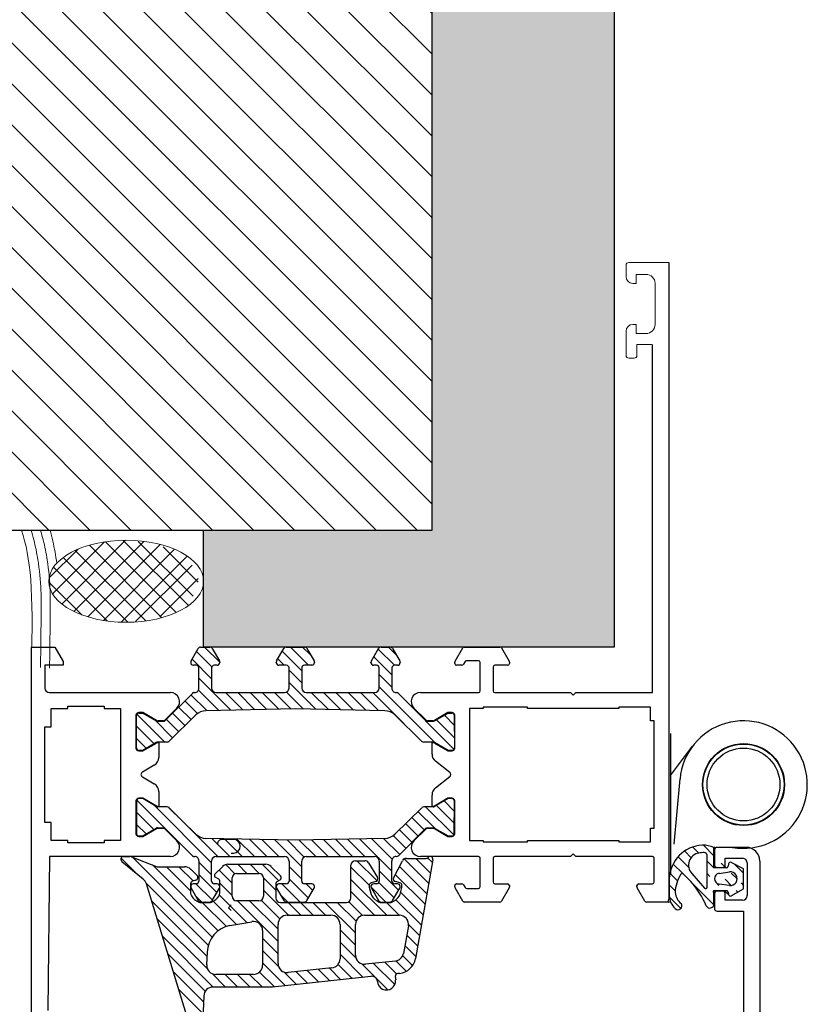
# Model space of a CAD drawing. Units: millimetres. Extents: x -2219 to 10797, y -10604 to -2345.
# Drawn here: x 4502 to 4588, y -8985 to -8876 of the extents above; entities that cross this region are included whole.
import ezdxf

# ---------------------------------------------------------------- set-up
doc = ezdxf.new("R2010")
doc.units = ezdxf.units.MM
doc.layers.add('LPT.PROIEZIONI', color=1, linetype='Continuous')

msp = doc.modelspace()

# ---------------------------------------------------------------- hatches: boundary and pattern name
at = {"layer": 'LPT.PROIEZIONI'}
h = msp.add_hatch(dxfattribs=at)
h.set_pattern_fill('ANSI31', color=251, angle=270)
h.set_pattern_definition([(315, (4189.8958, -7988.6442), (2.245064, 2.245064), [])])
h.paths.add_polyline_path([(4399.28, -8932.49), (4547.18, -8932.49), (4547.18, -7882.49), (4399.28, -7882.49)])
h = msp.add_hatch(dxfattribs=at)
h.set_pattern_fill('AR-CONC', color=251, scale=0.09, angle=180, style=0)
h.set_pattern_definition([(230, (9095.551, -10059.05), (-16.39662, 1.434518), [1.7145, -18.8595]), (175, (9095.551, -10059.05), (3.17191, -17.195116), [1.3716, -15.08765]), (280.45144, (9094.185, -10058.93), (-13.22471, -15.7606), [1.4571, -16.02812]), (226.1842, (9095.55, -10063.622), (-24.39711, 3.78381), [2.57175, -28.28925]), (276.63556, (9093.518, -10063.306), (-21.36637, -22.26835), [2.18565, -24.0422]), (171.18415, (9095.55, -10063.622), (-21.36637, -22.26835), [2.0574, -22.63138]), (201, (9093.265, -10062.479), (-13.645295, 9.203868), [1.7145, -18.8595]), (146, (9093.265, -10062.479), (-5.56218, -16.576917), [1.3716, -15.0876]), (251.45144, (9092.128, -10061.712), (-19.20748, -7.37305), [1.4571, -16.028094]), (217.5, (9095.551, -10059.0495), (-0.277974, -7.6099535), [0, -14.90472, 0, -15.3162, 0, -15.14475]), (187.5, (9095.551, -10059.0495), (-6.01377, -9.016252), [0, -8.73252, 0, -14.56182, 0, -5.77215]), (147.5, (9100.649, -10059.0495), (-12.2031536, 0.515587), [0, -5.715, 0, -17.8308, 0, -23.6601]), (137.5, (9102.935, -10059.05), (-13.331626, -2.288384), [0, -7.4295, 0, -11.84148, 0, -16.8021])])
h.paths.add_polyline_path([(4567.18, -8945.33), (4567.18, -7882.49), (4547.18, -7882.49), (4547.18, -8932.49), (4522.09, -8932.49), (4522.09, -8945.33)])

# ---------------------------------------------------------------- linework, layer by layer
at = {"layer": 'LPT.PROIEZIONI', "color": 252, "linetype": 'Continuous', "lineweight": 0}
for p, q in [((4568.48, -8903.41), (4568.48, -8904.66)), ((4573.18, -8903.11), (4568.78, -8903.11)), ((4569.58, -8905.41), (4569.58, -8904.41)), ((4569.58, -8904.41), (4570.68, -8904.41)), ((4569.23, -8905.41), (4569.58, -8905.41)), ((4571.68, -8905.41), (4571.68, -8909.91)), ((4569.58, -8909.91), (4569.23, -8909.91)), ((4569.58, -8910.91), (4569.58, -8909.91)), ((4568.48, -8910.66), (4568.48, -8913.31)), ((4569.68, -8910.91), (4569.58, -8910.91)), ((4570.68, -8910.91), (4569.68, -8910.91)), ((4569.68, -8913.31), (4569.68, -8912.11)), ((4569.68, -8912.11), (4571.28, -8912.11)), ((4568.78, -8913.61), (4569.38, -8913.61))]:
    msp.add_line(p, q, dxfattribs=at)
at = {"layer": 'LPT.PROIEZIONI', "color": 252}
for p, q in [((4573.18, -8903.11), (4573.18, -8973.03)), ((4571.38, -8924.63), (4571.38, -8912.11)), ((4571.38, -8950.33), (4571.38, -8924.63)), ((4503.18, -8945.33), (4503.18, -9539.96)), ((4503.18, -8945.33), (4505.76, -8945.33)), ((4505.76, -8945.33), (4506.68, -8946.93)), ((4520.72, -8946.86, 0.02), (4521.52, -8945.48, 0.02)), ((4521.78, -8945.33, 0.02), (4522.79, -8945.33, 0.02)), ((4523.04, -8945.48, 0.02), (4523.84, -8946.86, 0.02)), ((4530.12, -8946.86, 0.02), (4530.92, -8945.48, 0.02)), ((4531.18, -8945.33, 0.02), (4533.19, -8945.33, 0.02)), ((4533.44, -8945.48, 0.02), (4534.24, -8946.86, 0.02)), ((4540.52, -8946.86, 0.02), (4541.32, -8945.48, 0.02)), ((4541.58, -8945.33, 0.02), (4542.59, -8945.33, 0.02)), ((4542.84, -8945.48, 0.02), (4543.64, -8946.86, 0.02)), ((4549.71, -8946.88), (4550.55, -8945.43)), ((4550.72, -8945.33), (4554.64, -8945.33)), ((4554.82, -8945.43), (4555.66, -8946.88)), ((4506.68, -8947.33), (4504.68, -8947.33)), ((4504.68, -8947.33), (4504.68, -8949.83)), ((4506.68, -8946.93), (4506.68, -8947.33)), ((4521.28, -8947.33, 0.02), (4520.98, -8947.33, 0.02)), ((4523.58, -8947.33, 0.02), (4523.28, -8947.33, 0.02)), ((4523.88, -8947, 0.02), (4523.88, -8947.03, 0.02)), ((4530.08, -8947.03, 0.02), (4530.08, -8947, 0.02)), ((4531.18, -8947.33, 0.02), (4530.38, -8947.33, 0.02)), ((4533.98, -8947.33, 0.02), (4533.18, -8947.33, 0.02)), ((4534.28, -8947.01, 0.02), (4534.28, -8947.03, 0.02)), ((4540.48, -8947.03, 0.02), (4540.48, -8947, 0.02)), ((4541.08, -8947.33, 0.02), (4540.78, -8947.33, 0.02)), ((4543.38, -8947.33, 0.02), (4543.08, -8947.33, 0.02)), ((4543.68, -8947, 0.02), (4543.68, -8947.03, 0.02)), ((4549.68, -8947.13), (4549.68, -8946.98)), ((4550.47, -8947.33), (4549.88, -8947.33)), ((4550.81, -8946.93), (4550.64, -8947.23)), ((4552.28, -8946.83), (4550.99, -8946.83)), ((4552.48, -8950.13), (4552.48, -8947.03)), ((4555.48, -8947.33), (4554.08, -8947.33)), ((4555.68, -8946.98), (4555.68, -8947.13)), ((4521.58, -8949.87, 0.02), (4521.58, -8947.63, 0.02)), ((4522.98, -8947.63, 0.02), (4522.98, -8949.83, 0.02)), ((4531.48, -8949.83, 0.02), (4531.48, -8947.63, 0.02)), ((4532.88, -8947.63, 0.02), (4532.88, -8949.83, 0.02)), ((4541.38, -8949.83, 0.02), (4541.38, -8947.63, 0.02)), ((4542.78, -8947.63, 0.02), (4542.78, -8949.83, 0.02)), ((4553.88, -8947.53), (4553.88, -8950.13)), ((4505.18, -8950.33), (4518.47, -8950.33)), ((4517.89, -8953.39, 0.02), (4520.87, -8950.42, 0.02)), ((4521.08, -8950.33, 0.02), (4521.13, -8950.33, 0.02)), ((4523.48, -8950.33, 0.02), (4530.98, -8950.33, 0.02)), ((4533.38, -8950.33, 0.02), (4540.88, -8950.33, 0.02)), ((4543.23, -8950.33, 0.02), (4543.29, -8950.33, 0.02)), ((4543.5, -8950.42, 0.02), (4546.47, -8953.39, 0.02)), ((4545.9, -8950.33), (4552.28, -8950.33)), ((4554.08, -8950.33), (4562.38, -8950.33)), ((4562.38, -8950.33), (4562.68, -8950.63)), ((4562.68, -8950.63), (4562.98, -8950.33)), ((4562.98, -8950.33), (4571.38, -8950.33)), ((4505.38, -8954.08), (4505.38, -8952.08)), ((4505.38, -8952.08), (4507.18, -8952.08)), ((4507.18, -8952.08), (4507.18, -8951.83)), ((4507.18, -8951.83), (4511.18, -8951.83)), ((4511.18, -8951.83), (4511.18, -8952.08)), ((4511.18, -8952.08), (4512.98, -8952.08)), ((4512.98, -8952.08), (4512.98, -8966.58)), ((4515.43, -8952.53), (4514.98, -8952.53)), ((4515.01, -8952.58, 0.02), (4515.42, -8952.58, 0.02)), ((4515.42, -8952.58, 0.02), (4516.91, -8953.44, 0.02)), ((4516.92, -8953.39), (4515.43, -8952.53)), ((4519.17, -8952.04), (4517.87, -8953.34)), ((4521.26, -8952.78, 0.02), (4518.3, -8955.69, 0.02)), ((4532.18, -8952.13, 0.02), (4522.36, -8952.32, 0.02)), ((4542.01, -8952.32, 0.02), (4532.18, -8952.13, 0.02)), ((4546.06, -8955.69, 0.02), (4543.11, -8952.78, 0.02)), ((4546.49, -8953.34), (4545.19, -8952.04)), ((4548.93, -8952.53), (4547.44, -8953.39)), ((4547.45, -8953.44, 0.02), (4548.95, -8952.58, 0.02)), ((4549.38, -8952.53), (4548.93, -8952.53)), ((4548.95, -8952.58, 0.02), (4549.35, -8952.58, 0.02)), ((4552.78, -8952.08, -0.2), (4551.28, -8952.08, -0.2)), ((4551.28, -8952.08, -0.2), (4551.28, -8966.58, -0.2)), ((4557.68, -8951.93, -0.2), (4552.78, -8951.93, -0.2)), ((4552.78, -8951.93, -0.2), (4552.78, -8952.08, -0.2)), ((4557.68, -8952.08, -0.2), (4557.68, -8951.93, -0.2)), ((4567.68, -8952.08, -0.2), (4557.68, -8952.08, -0.2)), ((4571.18, -8951.93, -0.2), (4567.68, -8951.93, -0.2)), ((4567.68, -8951.93, -0.2), (4567.68, -8952.08, -0.2)), ((4571.18, -8953.43, -0.2), (4571.18, -8951.93, -0.2)), ((4514.68, -8952.83), (4514.68, -8956.43)), ((4514.73, -8956.39, 0.02), (4514.73, -8952.86, 0.02)), ((4517.06, -8953.48, 0.02), (4517.66, -8953.48, 0.02)), ((4517.66, -8953.43), (4517.07, -8953.43)), ((4547.29, -8953.43), (4546.71, -8953.43)), ((4546.71, -8953.48, 0.02), (4547.3, -8953.48, 0.02)), ((4549.63, -8952.86, 0.02), (4549.64, -8956.39, 0.02)), ((4549.68, -8956.43), (4549.68, -8952.83)), ((4571.58, -8953.43, -0.2), (4571.18, -8953.43, -0.2)), ((4571.58, -8965.23, -0.2), (4571.58, -8953.43, -0.2)), ((4504.68, -8964.58), (4504.68, -8954.08)), ((4504.68, -8954.08), (4505.38, -8954.08)), ((4573.38, -8954.84), (4573.38, -8970.24)), ((4516.91, -8955.82, 0.02), (4515.42, -8956.68, 0.02)), ((4515.43, -8956.73), (4516.92, -8955.87)), ((4518.09, -8955.78, 0.02), (4517.07, -8955.78, 0.02)), ((4517.07, -8955.83), (4517.18, -8955.83)), ((4517.18, -8955.83), (4517.18, -8957.45)), ((4547.29, -8955.78, 0.02), (4546.28, -8955.78, 0.02)), ((4547.18, -8957.08), (4547.18, -8955.83)), ((4547.18, -8955.83), (4547.29, -8955.83)), ((4547.44, -8955.87), (4548.93, -8956.73)), ((4548.95, -8956.68, 0.02), (4547.46, -8955.82, 0.02)), ((4514.98, -8956.73), (4515.43, -8956.73)), ((4515.42, -8956.68, 0.02), (4515.01, -8956.68, 0.02)), ((4548.93, -8956.73), (4549.38, -8956.73)), ((4549.35, -8956.68, 0.02), (4548.95, -8956.68, 0.02)), ((4573.38, -8959.43), (4575.78, -8956.23)), ((4549.13, -8959.09), (4547.57, -8957.87)), ((4516.68, -8958.32), (4515.38, -8959.07)), ((4515.38, -8959.59), (4516.68, -8960.34)), ((4547.57, -8960.79), (4549.13, -8959.56)), ((4573.78, -8966.98), (4574.41, -8959.82)), ((4517.18, -8961.21), (4517.18, -8962.83)), ((4514.68, -8962.23), (4514.68, -8965.83)), ((4514.73, -8962.26, 0.02), (4514.73, -8965.8, 0.02)), ((4515.43, -8961.93), (4514.98, -8961.93)), ((4515.42, -8961.98, 0.02), (4515.01, -8961.98, 0.02)), ((4516.91, -8962.84, 0.02), (4515.42, -8961.98, 0.02)), ((4516.92, -8962.79), (4515.43, -8961.93)), ((4547.18, -8962.83), (4547.18, -8961.58)), ((4548.93, -8961.93), (4547.44, -8962.79)), ((4548.95, -8961.98, 0.02), (4547.46, -8962.84, 0.02)), ((4549.38, -8961.93), (4548.93, -8961.93)), ((4549.35, -8961.98, 0.02), (4548.95, -8961.98, 0.02)), ((4549.63, -8965.8, 0.02), (4549.64, -8962.26, 0.02)), ((4549.68, -8965.83), (4549.68, -8962.23)), ((4517.18, -8962.83), (4517.07, -8962.83)), ((4518.09, -8962.88, 0.02), (4517.07, -8962.88, 0.02)), ((4521.26, -8965.87, 0.02), (4518.3, -8962.97, 0.02)), ((4546.06, -8962.97, 0.02), (4543.11, -8965.87, 0.02)), ((4547.29, -8962.88, 0.02), (4546.28, -8962.88, 0.02)), ((4547.29, -8962.83), (4547.18, -8962.83)), ((4505.38, -8964.58), (4504.68, -8964.58)), ((4505.38, -8966.58), (4505.38, -8964.58)), ((4515.42, -8966.08, 0.02), (4516.91, -8965.22, 0.02)), ((4515.43, -8966.13), (4516.92, -8965.27)), ((4517.06, -8965.18, 0.02), (4517.66, -8965.18, 0.02)), ((4517.07, -8965.23), (4517.66, -8965.23)), ((4517.87, -8965.32), (4519.17, -8966.62)), ((4517.89, -8965.27, 0.02), (4520.87, -8968.24, 0.02)), ((4543.5, -8968.24, 0.02), (4546.47, -8965.27, 0.02)), ((4545.19, -8966.62), (4546.49, -8965.32)), ((4546.71, -8965.18, 0.02), (4547.3, -8965.18, 0.02)), ((4546.71, -8965.23), (4547.29, -8965.23)), ((4547.44, -8965.27), (4548.93, -8966.13)), ((4547.45, -8965.22, 0.02), (4548.95, -8966.08, 0.02)), ((4571.18, -8966.73, -0.2), (4571.18, -8965.23, -0.2)), ((4571.18, -8965.23, -0.2), (4571.58, -8965.23, -0.2)), ((4507.18, -8966.58), (4505.38, -8966.58)), ((4507.18, -8966.83), (4507.18, -8966.58)), ((4511.18, -8966.83), (4507.18, -8966.83)), ((4512.98, -8966.58), (4511.18, -8966.58)), ((4511.18, -8966.58), (4511.18, -8966.83)), ((4514.98, -8966.13), (4515.43, -8966.13)), ((4515.01, -8966.08, 0.02), (4515.42, -8966.08, 0.02)), ((4532.18, -8966.53, 0.02), (4522.36, -8966.34, 0.02)), ((4525.38, -8966.45), (4524.13, -8966.45)), ((4542.01, -8966.34, 0.02), (4532.18, -8966.53, 0.02)), ((4548.93, -8966.13), (4549.38, -8966.13)), ((4548.95, -8966.08, 0.02), (4549.35, -8966.08, 0.02)), ((4551.28, -8966.58, -0.2), (4552.78, -8966.58, -0.2)), ((4552.78, -8966.58, -0.2), (4552.78, -8966.73, -0.2)), ((4552.78, -8966.73, -0.2), (4557.68, -8966.73, -0.2)), ((4557.68, -8966.73, -0.2), (4557.68, -8966.58, -0.2)), ((4557.68, -8966.58, -0.2), (4567.68, -8966.58, -0.2)), ((4567.68, -8966.58, -0.2), (4567.68, -8966.73, -0.2)), ((4567.68, -8966.73, -0.2), (4571.18, -8966.73, -0.2)), ((4525.13, -8967.95), (4525.38, -8967.95)), ((4578.18, -8967.63), (4578.18, -8969.23)), ((4581.68, -8967.33), (4578.48, -8967.33)), ((4505.18, -8968.33), (4504.99, -8985.23)), ((4518.47, -8968.33), (4505.18, -8968.33)), ((4515.46, -8970.83), (4513.14, -8968.9)), ((4513.24, -8968.33), (4514, -8968.33)), ((4514.2, -8968.37), (4517.01, -8969.45)), ((4521.08, -8968.33, 0.02), (4521.13, -8968.33, 0.02)), ((4521.58, -8968.79, 0.02), (4521.58, -8971.03, 0.02)), ((4522.98, -8971.03, 0.02), (4522.98, -8968.83, 0.02)), ((4523.48, -8968.33, 0.02), (4530.98, -8968.33, 0.02)), ((4531.48, -8968.83, 0.02), (4531.48, -8971.03, 0.02)), ((4532.88, -8971.03, 0.02), (4532.88, -8968.83, 0.02)), ((4533.38, -8968.33, 0.02), (4540.88, -8968.33, 0.02)), ((4538.78, -8968.79), (4539.79, -8968.79)), ((4540.22, -8969.03), (4541.19, -8970.65)), ((4541.38, -8968.83, 0.02), (4541.38, -8971.03, 0.02)), ((4542.78, -8971.03, 0.02), (4542.78, -8968.83, 0.02)), ((4542.98, -8970.65), (4543.94, -8968.79)), ((4543.23, -8968.33, 0.02), (4543.29, -8968.33, 0.02)), ((4544.37, -8968.54), (4546.52, -8968.54)), ((4547.28, -8968.68), (4545.36, -8979.53)), ((4552.28, -8968.33), (4545.9, -8968.33)), ((4552.48, -8971.63), (4552.48, -8968.53)), ((4553.88, -8968.53), (4553.88, -8971.13)), ((4562.38, -8968.33), (4554.08, -8968.33)), ((4562.68, -8968.03), (4562.38, -8968.33)), ((4562.98, -8968.33), (4562.68, -8968.03)), ((4571.38, -8968.33), (4562.98, -8968.33)), ((4571.58, -8971.13), (4571.58, -8968.53)), ((4579.38, -8969.23), (4579.38, -8968.53)), ((4579.38, -8968.53), (4581.28, -8968.53)), ((4581.78, -8969.03), (4581.78, -8972.63)), ((4583.18, -8968.83), (4583.18, -9516.46)), ((4517.01, -8969.45), (4520, -8969.45)), ((4520.7, -8969.74), (4521.39, -8970.43)), ((4523.34, -8970.28), (4524.2, -8969.42)), ((4524.76, -8969.19), (4528.94, -8969.19)), ((4529.5, -8969.42), (4530.54, -8970.46)), ((4538.28, -8972.88), (4538.28, -8969.29)), ((4578.48, -8969.53), (4579.08, -8969.53)), ((4521.26, -8970.93), (4520.9, -8971.03)), ((4523.78, -8970.83), (4523.38, -8970.6)), ((4523.88, -8972.37), (4523.88, -8971)), ((4525.23, -8972.69), (4525.23, -8970.69)), ((4525.73, -8970.19), (4528.18, -8970.19)), ((4528.68, -8970.69), (4528.68, -8972.69)), ((4530.48, -8970.93), (4530.13, -8971.13)), ((4541.01, -8971.09), (4540.5, -8971.23)), ((4543.66, -8971.23), (4543.16, -8971.09)), ((4520.99, -8988.21), (4515.82, -8971.33)), ((4520.68, -8971.32), (4520.68, -8972.37)), ((4520.72, -8971.8, 0.02), (4521.52, -8973.18, 0.02)), ((4521.28, -8971.33, 0.02), (4520.98, -8971.33, 0.02)), ((4523.04, -8973.18, 0.02), (4523.84, -8971.8, 0.02)), ((4523.58, -8971.33, 0.02), (4523.28, -8971.33, 0.02)), ((4523.88, -8971.65, 0.02), (4523.88, -8971.63, 0.02)), ((4530.03, -8971.3), (4530.03, -8972.88)), ((4530.08, -8971.63, 0.02), (4530.08, -8971.66, 0.02)), ((4530.12, -8971.8, 0.02), (4530.92, -8973.18, 0.02)), ((4531.18, -8971.33, 0.02), (4530.38, -8971.33, 0.02)), ((4533.98, -8971.33, 0.02), (4533.18, -8971.33, 0.02)), ((4533.44, -8973.18, 0.02), (4534.24, -8971.8, 0.02)), ((4534.28, -8971.65, 0.02), (4534.28, -8971.63, 0.02)), ((4540.28, -8971.52), (4540.28, -8971.62)), ((4540.29, -8971.7), (4540.5, -8972.5)), ((4540.48, -8971.63, 0.02), (4540.48, -8971.65, 0.02)), ((4540.52, -8971.8, 0.02), (4541.32, -8973.18, 0.02)), ((4541.08, -8971.33, 0.02), (4540.78, -8971.33, 0.02)), ((4542.84, -8973.18, 0.02), (4543.64, -8971.8, 0.02)), ((4543.38, -8971.33, 0.02), (4543.08, -8971.33, 0.02)), ((4543.67, -8972.48), (4543.87, -8971.72)), ((4543.68, -8971.65, 0.02), (4543.68, -8971.63, 0.02)), ((4543.88, -8971.62), (4543.88, -8971.52)), ((4549.68, -8971.67), (4549.68, -8971.53)), ((4550.55, -8973.23), (4549.71, -8971.77)), ((4549.88, -8971.33), (4550.47, -8971.33)), ((4550.64, -8971.43), (4550.81, -8971.73)), ((4550.99, -8971.83), (4552.28, -8971.83)), ((4554.08, -8971.33), (4555.48, -8971.33)), ((4555.66, -8971.77), (4554.82, -8973.23)), ((4555.68, -8971.53), (4555.68, -8971.67)), ((4569.68, -8971.67), (4569.68, -8971.53)), ((4570.55, -8973.23), (4569.71, -8971.77)), ((4569.88, -8971.33), (4571.38, -8971.33)), ((4579.08, -8972.13), (4578.48, -8972.13)), ((4521.78, -8973.33, 0.02), (4522.79, -8973.33, 0.02)), ((4528.18, -8973.19), (4525.73, -8973.19)), ((4531.18, -8973.33, 0.02), (4533.19, -8973.33, 0.02)), ((4541.58, -8973.33, 0.02), (4542.59, -8973.33, 0.02)), ((4554.64, -8973.33), (4550.72, -8973.33)), ((4572.88, -8973.33), (4570.72, -8973.33)), ((4578.18, -8972.43), (4578.18, -8974.03)), ((4579.38, -8973.13), (4579.38, -8972.43)), ((4581.28, -8973.13), (4579.38, -8973.13)), ((4521.78, -8973.38), (4522.78, -8973.38)), ((4525.13, -8973.65), (4524.83, -8973.95)), ((4525.13, -8974.25), (4524.83, -8973.95)), ((4530.53, -8973.38), (4537.78, -8973.38)), ((4541.58, -8973.38), (4542.58, -8973.38)), ((4578.48, -8974.33), (4581.38, -8974.33)), ((4581.38, -8974.33), (4581.38, -8985.73)), ((4524.99, -8975.92), (4527.41, -8975.49)), ((4531.28, -8974.78), (4536.08, -8974.78)), ((4539.78, -8974.78), (4543.6, -8974.78)), ((4528.58, -8976.47), (4528.58, -8980.27)), ((4530.28, -8980.09), (4530.28, -8975.78)), ((4537.08, -8975.78), (4537.08, -8979.57)), ((4538.78, -8979.17), (4538.78, -8975.78)), ((4544.59, -8975.96), (4544.04, -8978.99)), ((4522.44, -8980.22), (4522.52, -8978.83)), ((4543.16, -8979.81), (4539.89, -8980.16)), ((4536.19, -8980.56), (4531.39, -8981.08)), ((4527.58, -8981.27), (4523.44, -8981.27)), ((4540.45, -8981.51), (4529.67, -8982.67)), ((4540.63, -8981.49), (4540.65, -8981.49)), ((4543.15, -8981.52), (4543.19, -8981.88)), ((4543.61, -8981.17), (4543.42, -8981.19)), ((4529.67, -8982.67), (4523.12, -8982.67)), ((4522.13, -8983.63), (4521.99, -8987.22))]:
    msp.add_line(p, q, dxfattribs=at)
at = {"layer": 'LPT.PROIEZIONI', "color": 252, "linetype": 'Continuous'}
for p, q in [((4511.24, -8933.79), (4505.53, -8939.5)), ((4506.54, -8940.61), (4513.54, -8933.61)), ((4515.54, -8933.73), (4507.85, -8941.42)), ((4509.38, -8942.01), (4517.33, -8934.06)), ((4517.53, -8942.11), (4509.57, -8934.15)), ((4511.32, -8933.78), (4519.09, -8941.55)), ((4520.45, -8940.78), (4513.28, -8933.62)), ((4514.92, -8933.73), (4520.94, -8939.75)), ((4521.52, -8938.2), (4517.66, -8934.34)), ((4505.16, -8937.75), (4508.32, -8934.59)), ((4513.79, -8942.61), (4506.68, -8935.5)), ((4508.02, -8934.72), (4515.77, -8942.46)), ((4518.92, -8934.6), (4511.1, -8942.41)), ((4513.04, -8942.6), (4520.3, -8935.34)), ((4505.63, -8936.57), (4511.53, -8942.47)), ((4520.84, -8936.34), (4514.64, -8942.53)), ((4508.73, -8941.8), (4505.2, -8938.27)), ((4517.29, -8942), (4521.5, -8937.79)), ((4521.33, -8945.81), (4523.01, -8947.49)), ((4522.2, -8945.33), (4523.88, -8947.01)), ((4530.74, -8945.79), (4532.88, -8947.93)), ((4531.63, -8945.33), (4533.63, -8947.33)), ((4532.97, -8945.33), (4533.88, -8946.24)), ((4541.28, -8945.55), (4543.06, -8947.33)), ((4542.4, -8945.33), (4543.24, -8946.17)), ((4520.84, -8946.66), (4522.98, -8948.81)), ((4530.25, -8946.64), (4530.93, -8947.33)), ((4540.79, -8946.4), (4542.78, -8948.4)), ((4531.48, -8947.88), (4532.88, -8949.28)), ((4541.38, -8948.35), (4542.78, -8949.75)), ((4521.58, -8948.75), (4525.09, -8952.26)), ((4531.48, -8949.22), (4534.43, -8952.17)), ((4520.71, -8950.57), (4522.45, -8952.31)), ((4521.54, -8950.06), (4523.77, -8952.29)), ((4524.5, -8950.33), (4526.41, -8952.24)), ((4525.85, -8950.33), (4527.74, -8952.21)), ((4527.2, -8950.33), (4529.06, -8952.19)), ((4528.55, -8950.33), (4530.38, -8952.16)), ((4529.89, -8950.33), (4531.7, -8952.14)), ((4531.19, -8950.28), (4533.06, -8952.15)), ((4533.93, -8950.33), (4535.8, -8952.2)), ((4535.28, -8950.33), (4537.18, -8952.22)), ((4536.63, -8950.33), (4538.55, -8952.25)), ((4537.97, -8950.33), (4539.92, -8952.28)), ((4539.32, -8950.33), (4541.3, -8952.3)), ((4540.67, -8950.33), (4544.11, -8953.77)), ((4541.38, -8949.69), (4547.57, -8955.89)), ((4543.38, -8950.34), (4549.59, -8956.56)), ((4520.03, -8951.25), (4521.43, -8952.64)), ((4514.77, -8952.72), (4517.83, -8955.78)), ((4518.69, -8952.59), (4520.06, -8953.96)), ((4519.36, -8951.92), (4520.74, -8953.3)), ((4548.54, -8952.81), (4549.63, -8953.91)), ((4516.74, -8953.34), (4518.7, -8955.3)), ((4518.01, -8953.27), (4519.38, -8954.63)), ((4547.69, -8953.31), (4549.63, -8955.25)), ((4514.73, -8954.02), (4516.66, -8955.96)), ((4514.73, -8955.37), (4515.81, -8956.45)), ((4514.76, -8962.13), (4517.88, -8965.26)), ((4548.52, -8962.22), (4549.63, -8963.34)), ((4514.73, -8963.45), (4516.65, -8965.37)), ((4516.67, -8962.7), (4522.98, -8969.01)), ((4518.24, -8962.92), (4523.65, -8968.33)), ((4545.64, -8963.38), (4547.51, -8965.25)), ((4546.48, -8962.88), (4549.58, -8965.97)), ((4547.67, -8962.72), (4549.63, -8964.68)), ((4544.96, -8964.05), (4546.33, -8965.41)), ((4514.73, -8964.8), (4515.79, -8965.86)), ((4543.6, -8965.39), (4544.98, -8966.76)), ((4544.28, -8964.72), (4545.65, -8966.09)), ((4523.02, -8966.35), (4524.99, -8968.33)), ((4524.39, -8966.38), (4526.34, -8968.33)), ((4525.76, -8966.41), (4527.69, -8968.33)), ((4527.14, -8966.43), (4529.03, -8968.33)), ((4528.51, -8966.46), (4530.38, -8968.33)), ((4529.88, -8966.48), (4532.88, -8969.48)), ((4531.26, -8966.51), (4533.14, -8968.39)), ((4532.61, -8966.52), (4534.42, -8968.33)), ((4533.94, -8966.5), (4535.77, -8968.33)), ((4535.26, -8966.47), (4537.12, -8968.33)), ((4536.58, -8966.44), (4538.46, -8968.33)), ((4537.9, -8966.42), (4539.81, -8968.33)), ((4539.22, -8966.39), (4542.78, -8969.95)), ((4540.54, -8966.37), (4542.81, -8968.63)), ((4541.87, -8966.34), (4543.63, -8968.11)), ((4542.91, -8966.04), (4544.3, -8967.43)), ((4574.92, -8967.73), (4575.64, -8968.46)), ((4575.82, -8967.29), (4576.49, -8967.96)), ((4576.97, -8967.09), (4578.13, -8968.25)), ((4578.13, -8969.58), (4578.13, -8967.33)), ((4513.05, -8968.51), (4514.95, -8970.41)), ((4514.3, -8968.41), (4523.06, -8977.18)), ((4521.58, -8968.96), (4522.98, -8970.36)), ((4538.93, -8968.79), (4541.15, -8971.01)), ((4544.12, -8968.6), (4546.82, -8971.29)), ((4545.41, -8968.54), (4547.02, -8970.15)), ((4546.7, -8968.48), (4547.22, -8969)), ((4574.2, -8968.36), (4575.38, -8969.54)), ((4577.37, -8971.71), (4577.37, -8968.2)), ((4577.37, -8968.84), (4578.12, -8969.59)), ((4581.38, -8969.67), (4580.04, -8968.99)), ((4516.48, -8969.25), (4523.72, -8976.49)), ((4518.03, -8969.45), (4520.68, -8972.1)), ((4519.38, -8969.45), (4520.95, -8971.02)), ((4523.8, -8969.82), (4525.23, -8971.26)), ((4524.54, -8969.22), (4525.54, -8970.23)), ((4525.85, -8969.19), (4526.85, -8970.19)), ((4527.2, -8969.19), (4528.2, -8970.19)), ((4528.55, -8969.19), (4530.36, -8971)), ((4531.48, -8969.43), (4532.88, -8970.83)), ((4538.28, -8969.49), (4540.28, -8971.49)), ((4541.38, -8969.9), (4543.51, -8972.03)), ((4543.61, -8969.43), (4546.62, -8972.44)), ((4573.65, -8969.16), (4574.7, -8970.21)), ((4579.5, -8969.58), (4578.13, -8969.58)), ((4578.7, -8970.18), (4579.83, -8970.03)), ((4578.94, -8969.07), (4579.46, -8969.58)), ((4579.74, -8969.14), (4579.7, -8969.41)), ((4580.4, -8969.17), (4581.38, -8970.16)), ((4581.38, -8971.87), (4581.38, -8969.67)), ((4521.58, -8970.31), (4523.56, -8972.28)), ((4528.68, -8970.67), (4530.03, -8972.02)), ((4531.48, -8970.78), (4533.61, -8972.9)), ((4538.28, -8970.84), (4542.22, -8974.78)), ((4543.15, -8970.32), (4546.41, -8973.58)), ((4573.23, -8970.83), (4573.23, -8972.66)), ((4573.3, -8970.16), (4574.14, -8970.99)), ((4574.8, -8970.28), (4575.61, -8971.08)), ((4575.71, -8970.19), (4577.11, -8971.81)), ((4577.37, -8970.19), (4577.69, -8970.51)), ((4579.35, -8970.82), (4580.04, -8971.51)), ((4580.03, -8970.15), (4580.68, -8970.8)), ((4515.79, -8971.25), (4522.63, -8978.09)), ((4521.26, -8971.33), (4523.07, -8973.14)), ((4523.88, -8971.26), (4525.23, -8972.61)), ((4528.68, -8972.02), (4531.44, -8974.78)), ((4530.69, -8971.33), (4532.69, -8973.33)), ((4533.38, -8971.33), (4534.1, -8972.05)), ((4538.28, -8972.19), (4540.87, -8974.78)), ((4540.49, -8971.7), (4542.12, -8973.33)), ((4541.33, -8971.2), (4543.02, -8972.88)), ((4543.73, -8972.25), (4546.21, -8974.73)), ((4573.23, -8971.44), (4573.88, -8972.09)), ((4575.85, -8971.36), (4578.12, -8973.63)), ((4578.01, -8972.17), (4578.13, -8972.3)), ((4578.13, -8973.53), (4578.13, -8972.08)), ((4578.13, -8972.08), (4579.5, -8972.08)), ((4578.46, -8971.28), (4578.68, -8971.5)), ((4579.83, -8971.51), (4578.7, -8971.37)), ((4579.26, -8972.08), (4579.67, -8972.48)), ((4579.7, -8972.25), (4579.74, -8972.5)), ((4580.04, -8972.64), (4581.38, -8971.87)), ((4580.59, -8972.06), (4580.76, -8972.23)), ((4581.11, -8971.23), (4581.38, -8971.5)), ((4516.39, -8973.19), (4522.49, -8979.3)), ((4521.19, -8972.61), (4521.91, -8973.33)), ((4523.17, -8973.24), (4525.72, -8975.79)), ((4523.84, -8972.57), (4526.86, -8975.59)), ((4525.81, -8973.19), (4530.28, -8977.66)), ((4527.16, -8973.19), (4530.28, -8976.31)), ((4528.44, -8973.12), (4530.49, -8975.17)), ((4530.55, -8972.54), (4531.34, -8973.33)), ((4538.05, -8973.3), (4539.55, -8974.81)), ((4543.21, -8973.08), (4546.01, -8975.87)), ((4573.24, -8972.8), (4574.5, -8974.05)), ((4521.96, -8973.38), (4524.6, -8976.02)), ((4531.39, -8973.38), (4532.79, -8974.78)), ((4532.74, -8973.38), (4534.14, -8974.78)), ((4534.08, -8973.38), (4535.48, -8974.78)), ((4535.43, -8973.38), (4538.78, -8976.73)), ((4536.78, -8973.38), (4538.84, -8975.44)), ((4542.17, -8973.38), (4543.57, -8974.78)), ((4516.98, -8975.14), (4522.53, -8980.68)), ((4537.08, -8976.38), (4538.78, -8978.08)), ((4544.6, -8975.81), (4545.81, -8977.02)), ((4517.58, -8977.08), (4523.17, -8982.67)), ((4528.58, -8977.31), (4530.28, -8979.01)), ((4544.4, -8976.96), (4545.61, -8978.16)), ((4528.58, -8978.65), (4530.33, -8980.41)), ((4537.08, -8977.72), (4538.83, -8979.47)), ((4544.2, -8978.11), (4545.4, -8979.31)), ((4518.17, -8979.02), (4522.28, -8983.13)), ((4537.08, -8979.07), (4539.61, -8981.6)), ((4543.2, -8979.8), (4544.34, -8980.94)), ((4543.97, -8979.22), (4545.05, -8980.3)), ((4528.58, -8980), (4531.1, -8982.52)), ((4533.48, -8980.85), (4534.75, -8982.13)), ((4534.69, -8980.72), (4535.96, -8981.99)), ((4535.91, -8980.59), (4537.18, -8981.86)), ((4536.86, -8980.2), (4538.4, -8981.73)), ((4539.48, -8980.12), (4540.99, -8981.63)), ((4540.77, -8980.07), (4543.11, -8982.4)), ((4541.99, -8979.93), (4543.29, -8981.23)), ((4518.77, -8980.96), (4522.1, -8984.3)), ((4523.03, -8981.19), (4524.52, -8982.67)), ((4524.47, -8981.27), (4525.87, -8982.67)), ((4525.82, -8981.27), (4527.22, -8982.67)), ((4527.16, -8981.27), (4528.56, -8982.67)), ((4528.25, -8981.02), (4529.89, -8982.65)), ((4530.96, -8981.03), (4532.32, -8982.39)), ((4532.26, -8980.99), (4533.53, -8982.26)), ((4541.06, -8981.7), (4542.34, -8982.98)), ((4519.36, -8982.9), (4522.05, -8985.59))]:
    msp.add_line(p, q, dxfattribs=at)
at = {"layer": 'LPT.PROIEZIONI', "color": 1}
msp.add_lwpolyline([(4399.28, -8932.49), (4547.18, -8932.49), (4547.18, -7882.49), (4399.28, -7882.49)], close=True, dxfattribs=at)
at = {"layer": 'LPT.PROIEZIONI'}
msp.add_lwpolyline([(4547.18, -8932.49), (4547.18, -7882.49), (4567.18, -7882.49), (4567.18, -8945.33), (4522.09, -8945.33), (4522.09, -8932.49), (4547.18, -8932.49)], dxfattribs=at)
at = {"layer": 'LPT.PROIEZIONI', "color": 252}
for radius in [4.5, 4.45, 4]:
    msp.add_circle((4581.38, -8960.43), radius, dxfattribs=at)
at = {"layer": 'LPT.PROIEZIONI', "color": 252, "linetype": 'Continuous', "lineweight": 0}
for centre, radius, start, end in [((4568.78, -8903.41), 0.3, 90.0004, 180.0004), ((4569.23, -8904.66), 0.75, 180, 270), ((4570.68, -8905.41), 1, 360, 90), ((4569.23, -8910.66), 0.75, 90, 180), ((4570.68, -8909.91), 1, 270, 360), ((4568.78, -8913.31), 0.3, 180.0004, 270.0004), ((4569.38, -8913.31), 0.3, 270, 360)]:
    msp.add_arc(centre, radius, start, end, dxfattribs=at)
at = {"layer": 'LPT.PROIEZIONI', "color": 252}
for centre, radius, start, end in [((4521.78, -8945.63, 0.02), 0.3, 90, 150.0006), ((4522.79, -8945.63, 0.02), 0.3, 29.9994, 90), ((4531.18, -8945.63, 0.02), 0.3, 90, 150), ((4533.19, -8945.63, 0.02), 0.3, 30, 90), ((4541.58, -8945.63, 0.02), 0.3, 90, 150.0006), ((4542.59, -8945.63, 0.02), 0.3, 29.9994, 90), ((4550.72, -8945.53), 0.2, 90, 149.9986), ((4554.64, -8945.53), 0.2, 29.9986, 90), ((4521, -8947.02, 0.02), 0.317, 150.3234, 214.9572), ((4520.98, -8947.03, 0.02), 0.3, 214.9572, 270), ((4521.28, -8947.63, 0.02), 0.299, 42.3752, 90.046), ((4523.28, -8947.63, 0.02), 0.3, 90, 180), ((4523.58, -8947.03, 0.02), 0.3, 270, 0), ((4523.59, -8947.01, 0.02), 0.288, 0.57, 29.9994), ((4530.34, -8947, 0.02), 0.253, 147.2637, 180), ((4530.38, -8947.03, 0.02), 0.3, 180, 270), ((4531.18, -8947.63, 0.02), 0.3, 0, 90), ((4533.18, -8947.63, 0.02), 0.3, 90, 180), ((4533.95, -8946.99, 0.02), 0.338, 276.1829, 353.8171), ((4533.98, -8947.01, 0.02), 0.304, 0, 30), ((4540.76, -8947, 0.02), 0.277, 149.4306, 180), ((4540.78, -8947.03, 0.02), 0.3, 180, 270), ((4541.08, -8947.63, 0.02), 0.3, 0, 90), ((4543.08, -8947.63, 0.02), 0.3, 90, 180), ((4543.38, -8947.03, 0.02), 0.3, 270, 0), ((4543.38, -8947.01, 0.02), 0.301, 1.2464, 29.3231), ((4549.88, -8946.98), 0.2, 149.9986, 180), ((4549.88, -8947.13), 0.2, 180, 270), ((4550.47, -8947.13), 0.2, 270, 329.9986), ((4550.99, -8947.03), 0.2, 90, 149.9986), ((4552.28, -8947.03), 0.2, 0, 90), ((4554.08, -8947.53), 0.2, 90, 180), ((4555.48, -8947.13), 0.2, 270, 360), ((4555.48, -8946.98), 0.2, 360, 29.9986), ((4521.28, -8947.63, 0.02), 0.301, 0.046, 42.3752), ((4505.18, -8949.83), 0.5, 180, 270), ((4518.47, -8951.33), 1, 315, 90), ((4521.07, -8950.62, 0.02), 0.291, 114.4332, 135), ((4521.08, -8950.65, 0.02), 0.322, 91.1525, 114.4332), ((4521.14, -8949.89, 0.02), 0.435, 269.6077, 317.7527), ((4521.1, -8949.86, 0.02), 0.488, 317.7527, 358.6527), ((4523.48, -8949.83, 0.02), 0.5, 180, 270), ((4530.98, -8949.83, 0.02), 0.5, 270, 0), ((4533.38, -8949.83, 0.02), 0.5, 180, 270), ((4540.88, -8949.83, 0.02), 0.5, 270, 0), ((4543.24, -8949.87, 0.02), 0.459, 174.9295, 269.045), ((4543.28, -8950.64, 0.02), 0.308, 45.5585, 89.4061), ((4545.9, -8951.33), 1, 90, 225), ((4552.28, -8950.13), 0.2, 270, 360), ((4554.08, -8950.13), 0.2, 180, 270), ((4514.98, -8952.83), 0.3, 90, 180), ((4515.01, -8952.86, 0.02), 0.28, 138.0089, 179.9872), ((4515.01, -8952.86, 0.02), 0.285, 90.2021, 138.0089), ((4522.39, -8953.92, 0.02), 1.6, 91.0956, 134.9803), ((4541.96, -8953.95, 0.02), 1.63, 45.4887, 88.4354), ((4549.35, -8952.86, 0.02), 0.282, 0.1177, 90.0972), ((4549.38, -8952.83), 0.3, 0, 90), ((4517.06, -8953.18, 0.02), 0.3, 240, 270), ((4517.07, -8953.13), 0.3, 240, 270), ((4517.66, -8953.13), 0.3, 270, 315), ((4517.66, -8953.13, 0.02), 0.352, 270.0958, 292.157), ((4517.66, -8953.13, 0.02), 0.346, 292.157, 311.5589), ((4546.71, -8953.13, 0.02), 0.349, 228.5369, 270), ((4546.71, -8953.13), 0.3, 225, 270), ((4547.29, -8953.13), 0.3, 270, 300), ((4547.3, -8953.18, 0.02), 0.298, 269.9042, 300.0958), ((4581.38, -8960.43), 7, 260.1291, 175), ((4517.07, -8956.13, 0.02), 0.354, 89.999, 117.5765), ((4517.07, -8956.13), 0.3, 90.0036, 120), ((4518.09, -8955.47, 0.02), 0.306, 270.4887, 314.5113), ((4546.28, -8955.48, 0.02), 0.3, 224.999, 270.001), ((4547.31, -8956.08, 0.02), 0.303, 60.0192, 92.3805), ((4547.29, -8956.13), 0.3, 60, 89.9964), ((4514.98, -8956.43), 0.3, 180, 270), ((4515, -8956.41, 0.02), 0.273, 177.3105, 271.8885), ((4548.18, -8957.08), 1, 180, 231.963), ((4549.36, -8956.41, 0.02), 0.273, 268.1141, 2.6884), ((4549.38, -8956.43), 0.3, 270, 0), ((4516.18, -8957.45), 1, 300, 0), ((4515.53, -8959.33), 0.3, 120, 240), ((4548.95, -8959.33), 0.3, 308.037, 51.963), ((4516.18, -8961.21), 1, 0, 60), ((4548.18, -8961.58), 1, 128.037, 180), ((4514.98, -8962.23), 0.3, 90, 180), ((4515, -8962.25, 0.02), 0.273, 88.1115, 182.6895), ((4549.36, -8962.25, 0.02), 0.273, 357.3116, 91.8859), ((4549.38, -8962.23), 0.3, 0, 90), ((4517.07, -8962.52, 0.02), 0.354, 242.4235, 270.001), ((4517.07, -8962.53), 0.3, 240, 269.9964), ((4518.09, -8963.18, 0.02), 0.306, 45.4887, 89.5113), ((4546.28, -8963.18, 0.02), 0.3, 89.999, 135.001), ((4547.29, -8962.53), 0.3, 270.0036, 300), ((4547.31, -8962.58, 0.02), 0.303, 267.6195, 299.9808), ((4517.06, -8965.48, 0.02), 0.3, 90, 120), ((4517.07, -8965.53), 0.3, 90, 120), ((4517.66, -8965.53, 0.02), 0.352, 67.843, 89.9042), ((4517.66, -8965.53), 0.3, 45, 90), ((4517.66, -8965.52, 0.02), 0.346, 48.4411, 67.843), ((4546.71, -8965.53, 0.02), 0.349, 90, 131.4631), ((4546.71, -8965.53), 0.3, 90, 135), ((4547.29, -8965.53), 0.3, 60, 90), ((4547.3, -8965.48, 0.02), 0.298, 59.9042, 90.0958), ((4514.98, -8965.83), 0.3, 180, 270), ((4515.01, -8965.8, 0.02), 0.28, 180.0128, 221.9911), ((4515.01, -8965.79, 0.02), 0.285, 221.9911, 269.7979), ((4518.47, -8967.33), 1, 270, 45), ((4522.39, -8964.74, 0.02), 1.6, 225.0197, 268.9044), ((4524.13, -8966.95), 0.5, 90, 180.0002), ((4525.38, -8967.2), 0.75, 270, 90), ((4541.96, -8964.71, 0.02), 1.63, 271.5646, 314.5113), ((4545.9, -8967.33), 1, 135, 270), ((4549.35, -8965.8, 0.02), 0.282, 269.9028, 359.8823), ((4549.38, -8965.83), 0.3, 270, 360), ((4578.48, -8967.63), 0.3, 90, 180), ((4581.68, -8968.83), 1.5, 0, 90), ((4513.35, -8968.64), 0.331, 108.4499, 230.1749), ((4514, -8968.83), 0.5, 66.5254, 89.9996), ((4521.07, -8968.04, 0.02), 0.291, 225, 245.5668), ((4521.08, -8968.01, 0.02), 0.322, 245.5668, 268.8475), ((4521.14, -8968.76, 0.02), 0.435, 42.2473, 90.3923), ((4521.1, -8968.8, 0.02), 0.488, 1.3473, 42.2473), ((4523.48, -8968.83, 0.02), 0.5, 90, 180), ((4530.98, -8968.83, 0.02), 0.5, 0, 90), ((4533.38, -8968.83, 0.02), 0.5, 90, 180), ((4538.78, -8969.29), 0.5, 90, 180), ((4539.79, -8969.29), 0.5, 32.0802, 90), ((4540.88, -8968.83, 0.02), 0.5, 0, 90), ((4543.24, -8968.79, 0.02), 0.459, 90.955, 185.0705), ((4543.28, -8968.02, 0.02), 0.308, 270.5939, 314.4415), ((4544.34, -8968.99), 0.452, 86.4871, 152.5828), ((4546.52, -8968.24), 0.3, 270, 319.9824), ((4546.98, -8968.63), 0.3, 350, 139.9824), ((4552.28, -8968.53), 0.2, 0, 90), ((4554.08, -8968.53), 0.2, 90, 180), ((4571.38, -8968.53), 0.2, 0, 90), ((4581.28, -8969.03), 0.5, 0, 90), ((4520, -8970.45), 1, 45, 90), ((4524.76, -8969.99), 0.8, 90, 135), ((4528.94, -8969.99), 0.8, 45, 90), ((4578.48, -8969.23), 0.3, 180, 270), ((4579.08, -8969.23), 0.3, 270, 0), ((4514.91, -8971.61), 0.949, 17.0257, 54.8435), ((4520.98, -8971.32), 0.3, 105, 180), ((4521.18, -8970.64), 0.3, 285, 45), ((4521.28, -8971.03, 0.02), 0.301, 317.6248, 359.954), ((4523.28, -8971.03, 0.02), 0.3, 180, 270), ((4523.48, -8970.42), 0.2, 135, 240), ((4523.68, -8971), 0.2, 0, 60), ((4525.73, -8970.69), 0.5, 90, 180), ((4528.18, -8970.69), 0.5, 0, 90), ((4530.23, -8971.3), 0.2, 120, 180), ((4530.33, -8970.67), 0.3, 300, 45), ((4531.18, -8971.03, 0.02), 0.3, 270, 0), ((4533.18, -8971.03, 0.02), 0.3, 180, 270), ((4540.93, -8970.8), 0.3, 285, 30.9301), ((4541.08, -8971.03, 0.02), 0.3, 270, 0), ((4543.08, -8971.03, 0.02), 0.3, 180, 270), ((4543.23, -8970.8), 0.3, 149.0699, 255), ((4554.08, -8971.13), 0.2, 180, 270), ((4571.38, -8971.13), 0.2, 270, 360), ((4521, -8971.64, 0.02), 0.317, 145.0428, 209.6766), ((4520.98, -8971.63, 0.02), 0.3, 90, 145.0428), ((4521.28, -8971.03, 0.02), 0.299, 269.954, 317.6248), ((4523.58, -8971.63, 0.02), 0.3, 0, 90), ((4523.59, -8971.65, 0.02), 0.288, 330.0006, 359.43), ((4530.38, -8971.63, 0.02), 0.3, 90, 180), ((4530.34, -8971.66, 0.02), 0.253, 180, 212.7363), ((4533.95, -8971.67, 0.02), 0.338, 6.1829, 83.8171), ((4533.98, -8971.65, 0.02), 0.304, 330, 0), ((4540.58, -8971.52), 0.3, 105, 180), ((4540.58, -8971.62), 0.3, 180, 194.5862), ((4540.78, -8971.63, 0.02), 0.3, 90, 180), ((4540.76, -8971.65, 0.02), 0.277, 180, 210.5694), ((4543.38, -8971.63, 0.02), 0.3, 0, 90), ((4543.38, -8971.65, 0.02), 0.301, 330.6769, 358.7536), ((4543.58, -8971.52), 0.3, 0, 75), ((4543.4, -8971.6), 0.489, 345.4138, 356.493), ((4549.88, -8971.53), 0.2, 90, 180), ((4549.88, -8971.67), 0.2, 180, 210.0014), ((4550.47, -8971.53), 0.2, 30.0014, 90), ((4550.99, -8971.63), 0.2, 210.0014, 270), ((4552.28, -8971.63), 0.2, 270, 360), ((4555.48, -8971.53), 0.2, 0, 90), ((4555.48, -8971.67), 0.2, 330.0014, 0), ((4569.88, -8971.53), 0.2, 90, 180), ((4569.88, -8971.67), 0.2, 180, 210.0014), ((4578.48, -8972.43), 0.3, 90, 180), ((4579.08, -8972.43), 0.3, 0, 90), ((4521.18, -8972.37), 0.5, 180, 212.2042), ((4522.28, -8971.68), 1.8, 212.2042, 247.3801), ((4521.78, -8973.03, 0.02), 0.3, 209.9994, 270), ((4521.78, -8972.88), 0.5, 247.3801, 270), ((4522.78, -8972.88), 0.5, 270, 292.6199), ((4522.79, -8973.03, 0.02), 0.3, 270, 330.0006), ((4522.28, -8971.68), 1.8, 292.6199, 327.7958), ((4523.38, -8972.37), 0.5, 327.7958, 360), ((4525.73, -8972.69), 0.5, 180, 270), ((4528.18, -8972.69), 0.5, 270, 0), ((4530.53, -8972.88), 0.5, 180.0003, 270), ((4531.18, -8973.03, 0.02), 0.3, 210, 270), ((4533.19, -8973.03, 0.02), 0.3, 270, 330), ((4537.78, -8972.88), 0.5, 270, 0), ((4540.98, -8972.37), 0.5, 194.5862, 212.2042), ((4542.08, -8971.68), 1.8, 212.2042, 247.3801), ((4541.58, -8973.03, 0.02), 0.3, 209.9994, 270), ((4541.58, -8972.88), 0.5, 247.3801, 270), ((4542.58, -8972.88), 0.5, 270, 292.6199), ((4542.59, -8973.03, 0.02), 0.3, 270, 330.0006), ((4542.08, -8971.68), 1.8, 292.6199, 327.7958), ((4543.18, -8972.37), 0.5, 327.7958, 347.905), ((4550.72, -8973.13), 0.2, 210.0014, 270), ((4554.64, -8973.13), 0.2, 270, 330.0014), ((4570.72, -8973.13), 0.2, 210.0014, 270), ((4572.88, -8973.03), 0.3, 270, 360), ((4581.28, -8972.63), 0.5, 270, 0), ((4530.53, -8973.38), 2.287406951052683e-14, 193.3827, 345.5471), ((4578.48, -8974.03), 0.3, 180, 270), ((4527.58, -8976.47), 1, 0, 100.0667), ((4531.28, -8975.78), 1, 90, 180), ((4536.08, -8975.78), 1, 0, 90), ((4539.78, -8975.78), 1, 90, 180), ((4543.6, -8975.78), 1, 349.7615, 90), ((4525.58, -8978.93), 3.07, 101.0984, 178.2575), ((4536.08, -8979.57), 1, 276.1659, 0), ((4539.78, -8979.17), 1, 180, 276.1659), ((4543.05, -8978.81), 1, 276.1659, 349.7615), ((4543.4, -8979.19), 1.99, 275.9349, 349.9925), ((4523.44, -8980.27), 1, 176.9852, 270), ((4527.58, -8980.27), 1, 270, 0), ((4531.28, -8980.09), 1, 180, 276.1659), ((4540.6, -8982.08), 0.593, 2.6748, 105.1411), ((4542.19, -8981.99), 1, 183.6951, 6.1659), ((4543.45, -8981.49), 0.3, 96.1659, 186.1659), ((4523.12, -8983.67), 1, 90, 177.6565)]:
    msp.add_arc(centre, radius, start, end, dxfattribs=at)
at = {"layer": 'LPT.PROIEZIONI', "color": 252, "linetype": 'Continuous'}
for centre, radius, start, end in [((4577.04, -8970.89), 3.81, 92.66, 179.0991), ((4577.17, -8971.99), 4.09, 91.4494, 99.6701), ((4576.87, -8970.56), 3.47, 68.6725, 90.1141), ((4577.07, -8968.2), 0.3, 0, 91.4494), ((4576.7, -8969.28), 1.35, 99.3044, 222.398), ((4579.94, -8969.17), 0.204, 60.005, 170.005), ((4579.5, -8969.38), 0.2, 269.9999, 351.505), ((4579.93, -8970.77), 0.75, 262.5052, 97.4948), ((4577.9, -8972.43), 4.03, 147.8328, 178.0809), ((4574.65, -8970.41), 0.2, 38.9372, 142.8888), ((4568.55, -8977.38), 9.46, 22.4963, 41.7264), ((4578.78, -8970.77), 0.6, 97.4948, 262.5052), ((4577.22, -8971.71), 0.15, 219.8766, 0), ((4579.5, -8972.28), 0.2, 8.8641, 90), ((4575.21, -8972.58), 1.98, 182.0799, 227.3932), ((4575.59, -8972.13), 1.72, 185.5588, 232.3272), ((4579.94, -8972.47), 0.204, 190, 300), ((4574.19, -8973.75), 0.429, 222.2235, 36.5264), ((4577.68, -8973.54), 0.449, 209.0265, 1.4255)]:
    msp.add_arc(centre, radius, start, end, dxfattribs=at)
at = {"layer": 'LPT.PROIEZIONI', "color": 252, "linetype": 'Continuous', "lineweight": 0}
msp.add_ellipse((4513.61, -8938.11), major_axis=(8.5, 0), ratio=0.529412, dxfattribs=at)
for points in [[(4503.18, -8947.49), (4503.45, -8938.97), (4503.1, -8935.6), (4502.12, -8932.49)], [(4505.99, -8936.12), (4505.93, -8935.71), (4505.8, -8934.9), (4505.56, -8933.69), (4505.35, -8932.89), (4505.24, -8932.49)]]:
    msp.add_open_spline(points, degree=3, dxfattribs=at)
for points, knots in [([(4504.18, -8947.57), (4504.21, -8947.17), (4504.28, -8941.11), (4504.28, -8938.78), (4504.02, -8936.12), (4503.56, -8933.91), (4503.27, -8932.85), (4503.16, -8932.49)], [0, 0, 0, 0, 1.185113, 3.555338, 6.971171, 9.18694, 10.294824, 10.294824, 10.294824, 10.294824]), ([(4505.18, -8947.64), (4505.21, -8947.25), (4505.27, -8941.18), (4505.28, -8938.84), (4505.04, -8936.16), (4504.6, -8933.93), (4504.31, -8932.85), (4504.2, -8932.49)], [0, 0, 0, 0, 1.187649, 3.562948, 7.003072, 9.241776, 10.361127, 10.361127, 10.361127, 10.361127])]:
    msp.add_open_spline(points, degree=3, knots=knots, dxfattribs=at)
at = {"layer": 'LPT.PROIEZIONI', "color": 252}
for p in [(4522.28, -8945.33, 0.02), (4578.18, -8967.33), (4522.28, -8973.33, 0.02), (4573.18, -8973.33), (4522.28, -8973.38)]:
    msp.add_point(p, dxfattribs=at)

doc.saveas('drawing.dxf')
